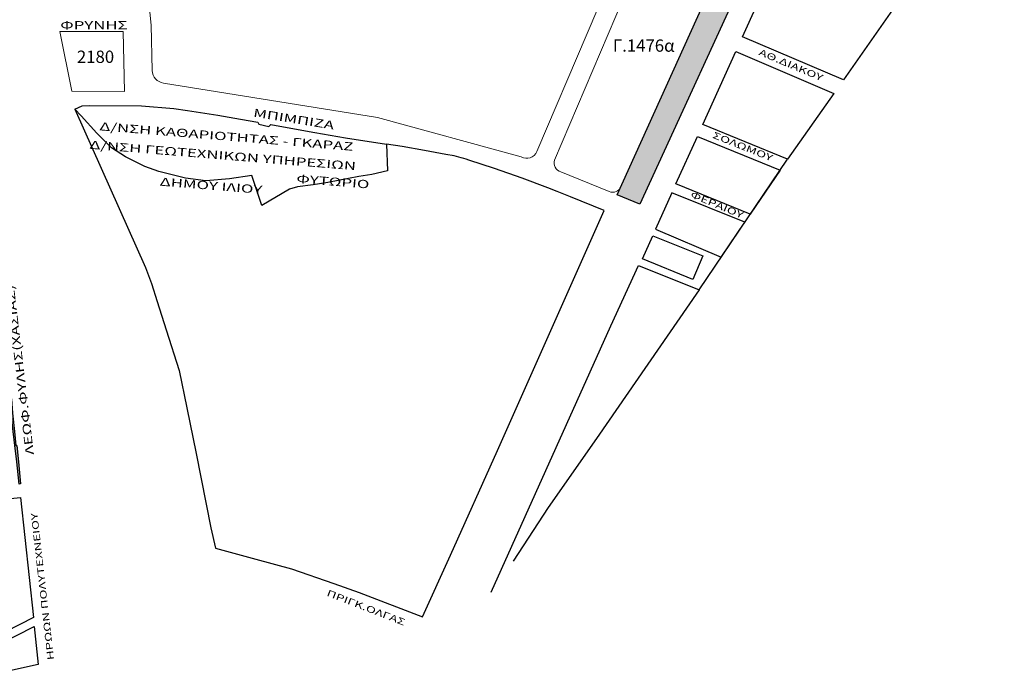
# Model space of a CAD drawing. Units: millimetres. Extents: x 471961 to 476606, y 4206963 to 4211499.
# Drawn here: x 475024 to 475625, y 4208849 to 4209248 of the extents above; entities that cross this region are included whole.
import ezdxf
from ezdxf.enums import TextEntityAlignment as Align

# ---------------------------------------------------------------- set-up
doc = ezdxf.new("R2010")
doc.units = ezdxf.units.MM
doc.layers.add('SHMRYMOT', color=180, linetype='Continuous')
for name, color, linetype, lineweight in [('XARTIS_TETR_AG.ANARGYROI', 251, 'Continuous', 0), ('XARTISAROIKTETR', 7, 'Continuous', 0), ('XARTISGRAMESOIKTETR', 7, 'Continuous', 0), ('XARTISONOMATAODWN', 7, 'Continuous', 0)]:
    doc.layers.add(name, color=color, linetype=linetype, lineweight=lineweight)
doc.styles.add('GREEKOD', font='wgsimpl.shx', dxfattribs={"width": 1.5, "height": 7})

msp = doc.modelspace()

# ---------------------------------------------------------------- hatches: boundary and pattern name
at = {"layer": 'SHMRYMOT', "lineweight": -3}
msp.add_hatch(color=4, dxfattribs=at).paths.add_polyline_path([(475574.55, 4209516.14), (475545.32, 4209449.38), (475503.05, 4209356.78), (475475.24, 4209294.91), (475402.39, 4209135.76), (475388.44, 4209141.34), (475584.33, 4209574.57), (475601.03, 4209617.69), (475602.38, 4209621.54), (475614.76, 4209659.63), (475624.66, 4209655.54), (475614.76, 4209616.91), (475602.15, 4209581.12), (475589.53, 4209551.39)])
at = {"layer": 'SHMRYMOT'}
msp.add_hatch(color=256, dxfattribs=at).paths.add_polyline_path([(475017.94, 4209016.79), (475019.03, 4209016.89), (475019.73, 4209008.18), (475020.88, 4208997.07), (475021.76, 4208988.49), (475022.32, 4208988.55), (475023.32, 4208978.63), (475024.68, 4208965.09), (475023.81, 4208964.99), (475022.28, 4208978.54), (475021.16, 4208988.43), (475020.19, 4208996.99), (475018.93, 4209008.08)])

# ---------------------------------------------------------------- linework, layer by layer
at = {"layer": 'SHMRYMOT', "lineweight": -3}
msp.add_lwpolyline([(475574.55, 4209516.14), (475545.32, 4209449.38), (475503.05, 4209356.78), (475475.24, 4209294.91), (475402.39, 4209135.76), (475388.44, 4209141.34), (475584.33, 4209574.57), (475601.03, 4209617.69), (475602.38, 4209621.54), (475614.76, 4209659.63), (475624.66, 4209655.54), (475614.76, 4209616.91), (475602.15, 4209581.12), (475589.53, 4209551.39)], close=True, dxfattribs=at)
at = {"layer": 'SHMRYMOT'}
msp.add_lwpolyline([(475017.94, 4209016.79), (475019.03, 4209016.89), (475019.73, 4209008.18), (475020.88, 4208997.07), (475021.76, 4208988.49), (475022.32, 4208988.55), (475023.32, 4208978.63), (475024.68, 4208965.09), (475023.81, 4208964.99), (475022.28, 4208978.54), (475021.16, 4208988.43), (475020.19, 4208996.99), (475018.93, 4209008.08), (475017.94, 4209016.79)], dxfattribs=at)
at = {"layer": 'XARTIS_TETR_AG.ANARGYROI', "color": 251, "lineweight": -3}
msp.add_line((475438.5, 4209083.46), (475492.49, 4209163.26), dxfattribs=at)
for points in [[(475464.97, 4209237.87), (475489.76, 4209292.78), (475562.25, 4209262.63), (475526.49, 4209211.66), (475464.97, 4209237.87)], [(475440.84, 4209184.26), (475460.91, 4209228.89), (475520.58, 4209203.29), (475492.49, 4209163.26), (475440.84, 4209184.26)], [(475437.46, 4209177.02), (475487.92, 4209156.5), (475469.68, 4209129.55), (475424.36, 4209148.04), (475437.46, 4209177.02)], [(475411.88, 4209120.42), (475451.97, 4209103.37), (475466.41, 4209124.71), (475421.95, 4209142.64), (475411.88, 4209120.42)], [(475410.31, 4209116.38), (475440.81, 4209104.19), (475434.71, 4209089.68), (475404, 4209102.3), (475410.31, 4209116.38)], [(475311.65, 4208899.09), (475384.75, 4209061.42), (475401.53, 4209098.23), (475438.5, 4209083.46), (475375.95, 4208992.78), (475346.36, 4208950.71), (475325.02, 4208917.98)], [(475024.68, 4208956.79), (475032.42, 4208883.51), (474997.7, 4208865.78), (474973.16, 4208904.21), (474958.35, 4208917.61), (474993.69, 4208953.82), (475024.68, 4208956.79)], [(475032.98, 4208878.18), (475035.45, 4208854.84), (475008.43, 4208848.92), (475000.38, 4208861.54), (475032.98, 4208878.18)]]:
    msp.add_lwpolyline(points, dxfattribs=at)
at = {"layer": 'XARTISGRAMESOIKTETR'}
for points in [[(475095.26, 4209389.48), (475092.72, 4209445.78, -0.542715), (475106.15, 4209455.75), (475122.26, 4209449.95), (475199.61, 4209422.12), (475397.1, 4209322.27, -0.444741), (475400.85, 4209312), (475339.51, 4209167.77, -0.443355), (475330.04, 4209164.53), (475242.37, 4209188.49), (475111.71, 4209209.55, -0.36069), (475104.99, 4209217.24), (475104.26, 4209244.93), (475099.62, 4209291), (475097.32, 4209342.99)], [(475422.2, 4209309.59), (475451.81, 4209294.62, -0.330823), (475453.47, 4209285.23), (475390.78, 4209146.32, -0.433175), (475383.66, 4209143.45), (475354.18, 4209155.49, -0.437044), (475350.34, 4209162.58), (475411.13, 4209305.51, -0.452332)]]:
    msp.add_lwpolyline(points, format="xyb", close=True, dxfattribs=at)
at = {"layer": 'XARTISGRAMESOIKTETR', "color": 255}
msp.add_lwpolyline([(475048.53, 4209241.07), (475087.14, 4209240.95), (475087.98, 4209204.47), (475055.92, 4209204.58)], close=True, dxfattribs=at)
at = {"layer": 'XARTISGRAMESOIKTETR', "color": 255, "lineweight": -3}
for points in [[(475248.44, 4209156.04), (475238.96, 4209153.89), (475231.01, 4209152.51), (475212.07, 4209148.85), (475203.1, 4209147.46), (475193.63, 4209146.32), (475188.58, 4209144.81), (475171.78, 4209134.97), (475165.72, 4209153.14), (475151.97, 4209151.23), (475137.54, 4209149.92), (475125.3, 4209151.48), (475109.02, 4209155.62), (475100.52, 4209158.61), (475088.68, 4209164.66), (475080.17, 4209170.13), (475071.15, 4209179), (475061.64, 4209189.64), (475057.73, 4209193.67), (475062.15, 4209195.69), (475066.79, 4209195.84), (475098.41, 4209195.78), (475118.06, 4209194.16), (475126.45, 4209192.93), (475134.29, 4209191.73), (475144.96, 4209189.92), (475158.72, 4209187.6), (475169.35, 4209185.72), (475169.87, 4209184.43), (475175.97, 4209183.15), (475177.22, 4209184.29), (475182.77, 4209183.28), (475204.1, 4209179.49), (475222.82, 4209176.27), (475247.78, 4209172.25), (475248.44, 4209156.04)], [(475057.73, 4209193.67), (475100.85, 4209097.12), (475104.49, 4209087.37), (475107.92, 4209076.4), (475113.42, 4209059.02), (475121.32, 4209034.33), (475126.13, 4209011.44), (475131.79, 4208983.66), (475140.72, 4208938.3), (475143.47, 4208925.78), (475168.16, 4208919.14), (475189.95, 4208913.2), (475215.71, 4208904.29), (475231.07, 4208898.85), (475269.71, 4208884), (475286.8, 4208921.68), (475315.44, 4208985.37), (475380.51, 4209131.78), (475360.02, 4209140.16), (475351.96, 4209143.43), (475346.31, 4209145.71), (475330.64, 4209151.61), (475313.68, 4209157.43), (475298.08, 4209162.63), (475296.35, 4209163.21), (475294.96, 4209163.64), (475293.47, 4209164.06), (475291.96, 4209164.45), (475290.55, 4209164.8), (475289.15, 4209165.11), (475284.08, 4209166.09), (475270.98, 4209168.54), (475257.38, 4209170.82), (475247.78, 4209172.25)]]:
    msp.add_lwpolyline(points, dxfattribs=at)

# ---------------------------------------------------------------- texts
at = {"layer": 'XARTIS_TETR_AG.ANARGYROI', "color": 251, "style": 'GREEKOD', "width": 1.5}
for s, rotation, p in [('ΑΘ.ΔΙΑΚΟΥ', 337.19733, (475494.35, 4209220.18)), ('ΣΟΛΩΜΟΥ', 338.14084, (475464.93, 4209170.44)), ('ΦΕΡΑΙΟΥ', 337.19733, (475449.22, 4209134.88)), ('ΗΡΩΩΝ ΠΟΛΥΤΕΧΝΕΙΟΥ', 96.49869, (475038.48, 4208902.52)), ('ΠΡΙΓΚ.ΟΛΓΑΣ', 338.78707, (475235.17, 4208889.13))]:
    msp.add_text(s, height=4, rotation=rotation, dxfattribs=at).set_placement(p, align=Align.MIDDLE)
at = {"layer": 'XARTISAROIKTETR', "style": 'GREEKOD'}
for s, p in [('Γ.1476α', (475404.71, 4209231.48)), ('2180', (475070.35, 4209224.66))]:
    msp.add_text(s, height=7.5, dxfattribs=at).set_placement(p, align=Align.MIDDLE)
at = {"layer": 'XARTISONOMATAODWN', "color": 7, "style": 'GREEKOD', "width": 1.5}
msp.add_text('ΦΡΥΝΗΣ', height=5, dxfattribs=at).set_placement((475069.39, 4209244.23), align=Align.MIDDLE)
for s, rotation, p in [('ΜΠΙΜΠΙΖΑ ', 350.83379, (475166.32, 4209189.15)), ('ΛΕΩΦ.ΦΥΛΗΣ(ΧΑΣΙΑΣ)', 96.75929, (475032.79, 4208983.1))]:
    msp.add_text(s, height=5, rotation=rotation, dxfattribs=at).set_placement(p)
for s, p in [('Δ/ΝΣΗ ΚΑΘΑΡΙΟΤΗΤΑΣ - ΓΚΑΡΑΖ', (475150.16, 4209176.38)), ('Δ/ΝΣΗ ΓΕΩΤΕΧΝΙΚΩΝ ΥΠΗΡΕΣΙΩΝ', (475147.92, 4209164.82)), ('ΔΗΜΟΥ ΙΛΙΟΥ', (475140.77, 4209146.35)), ('ΦΥΤΩΡΙΟ', (475215.09, 4209148.87))]:
    msp.add_text(s, height=5, rotation=355.37481, dxfattribs=at).set_placement(p, align=Align.MIDDLE)

doc.saveas('drawing.dxf')
